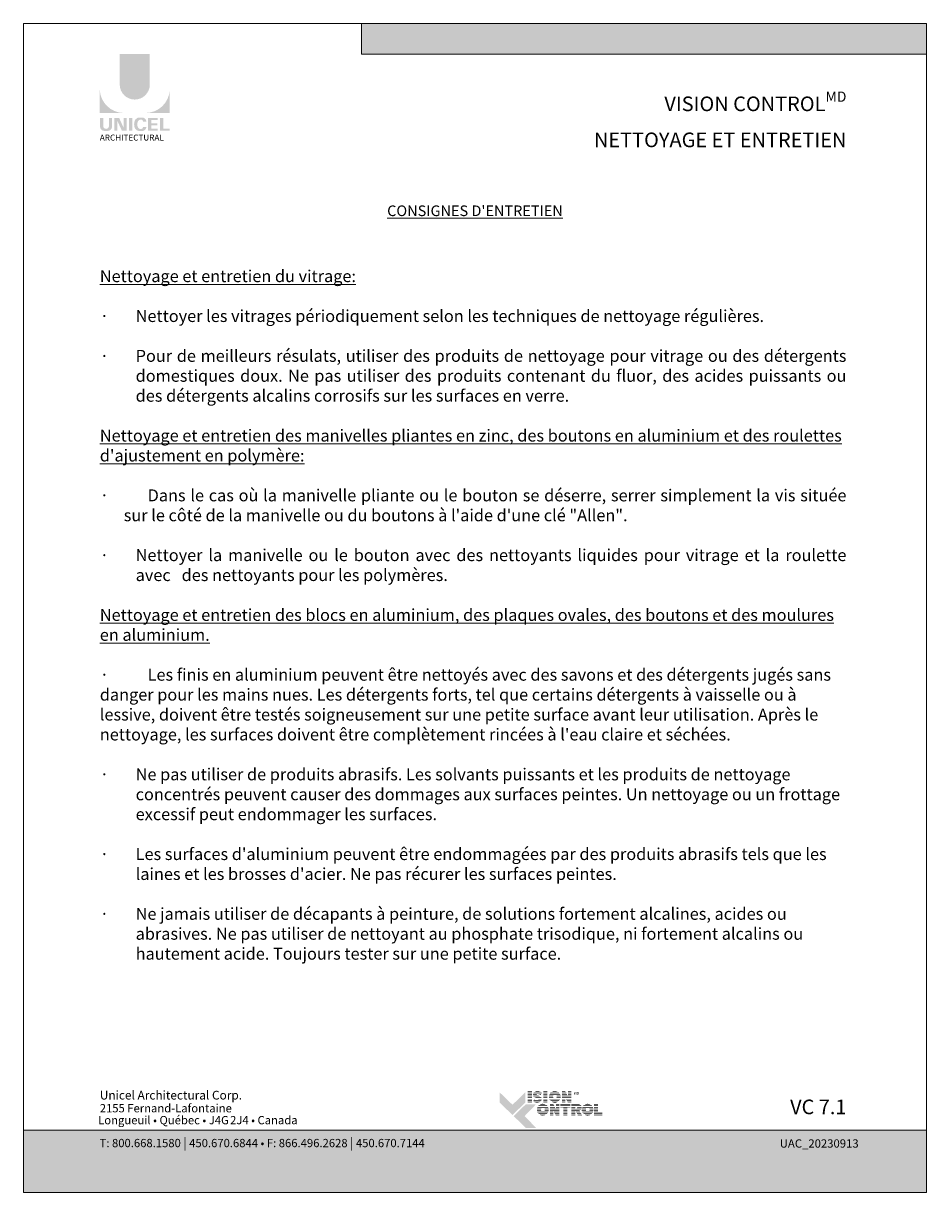
# Model space of a CAD drawing. Extents: x -54 to 133, y -173 to -42.
# Drawn here: x -33 to -24, y -173 to -162 of the extents above; entities that cross this region are included whole.
import ezdxf

# ---------------------------------------------------------------- set-up
doc = ezdxf.new("R2010")
doc.units = 0
doc.header["$LTSCALE"] = 0.375
doc.header["$MEASUREMENT"] = 0
doc.layers.get('0').update_dxf_attribs({"linetype": 'CONTINUOUS', "lineweight": 0})
doc.layers.get('DEFPOINTS').update_dxf_attribs({"linetype": 'CONTINUOUS', "lineweight": 5})
doc.layers.add('Catalogue Texte Français', color=7, linetype='CONTINUOUS', lineweight=5)
doc.styles.add('Archi_1', font='txt', dxfattribs={"height": 0.075})
doc.styles.add('Arial_Bold', font='arialbd.ttf')
doc.styles.add('Arial_Regular', font='txt', dxfattribs={"height": 0.3})
doc.styles.add('STYLUS BT', font='arial.ttf', dxfattribs={"height": 0.1})

msp = doc.modelspace()

# ---------------------------------------------------------------- hatches: boundary and pattern name
at = {"ltscale": 0.15, "true_color": 0x009ada}
h = msp.add_hatch(color=142, dxfattribs=at)
h.dxf.hatch_style = 1
h.paths.add_polyline_path([(-24.02895905, -162.38249907), (-29.34556386, -162.38249907), (-29.34556386, -162.09363913), (-24.02895905, -162.09363913)])
h = msp.add_hatch(color=142, dxfattribs=at)
h.dxf.hatch_style = 1
h.paths.add_polyline_path([(-31.62239756, -162.66868821, 1), (-31.33915769, -162.66868821), (-31.33915769, -162.38249471), (-31.62239756, -162.38249471)])
h.paths.add_polyline_path([(-31.81001555, -162.93644174), (-31.58555646, -162.93644174, -0.395205667), (-31.81001555, -162.71889817)])
h.paths.add_polyline_path([(-31.15153969, -162.93644174), (-31.15153969, -162.71889817, -0.395205667), (-31.37599878, -162.93644174)])
at = {"ltscale": 0.15}
h = msp.add_hatch(color=256, dxfattribs=at)
h.dxf.hatch_style = 1
edge = h.paths.add_edge_path()
edge.add_arc((-31.73707841, -163.06239556), 0.04322183, 273.103604499, 355.76958489, ccw=False)
edge.add_line((-31.73473831, -163.10555399), (-31.75100653, -163.10555399))
edge.add_line((-31.75100653, -163.10555399), (-31.76727474, -163.10555399))
edge.add_arc((-31.76493464, -163.06239556), 0.04322183, 184.230415114, 266.896395504, ccw=False)
edge.add_line((-31.80803871, -163.06558393), (-31.80803871, -162.98291059))
edge.add_line((-31.80803871, -162.98291059), (-31.77763256, -162.98291059))
edge.add_line((-31.77763256, -162.98291059), (-31.77763256, -163.06261208))
edge.add_arc((-31.75100653, -163.05920329), 0.02684335, 187.295596826, 352.704403174)
edge.add_line((-31.72438049, -163.06261208), (-31.72438049, -162.98291059))
edge.add_line((-31.72438049, -162.98291059), (-31.69397434, -162.98291059))
edge.add_line((-31.69397434, -162.98291059), (-31.69397434, -163.06558393))
h.paths.add_polyline_path([(-31.62806771, -162.98291059), (-31.58564954, -163.07547468), (-31.58564954, -162.98291059), (-31.5569095, -162.98291059), (-31.5569095, -163.10336651), (-31.60196406, -163.10336651), (-31.64438224, -163.01080241), (-31.64438224, -163.10298977), (-31.67172075, -163.10298977), (-31.67172075, -162.98291059)])
h.paths.add_polyline_path([(-31.53426002, -163.10327623), (-31.53426002, -162.98291059), (-31.50332473, -162.98291059), (-31.50332473, -163.10336108)])
edge = h.paths.add_edge_path()
edge.add_line((-31.41224126, -163.1066375), (-31.43985908, -163.1066375))
edge.add_arc((-31.43463424, -163.0568082), 0.05010248, 190.93709651, 264.014135135, ccw=False)
edge.add_arc((-31.38903675, -163.04286232), 0.09764793, 159.884202839, 193.896439216, ccw=False)
edge.add_arc((-31.43463424, -163.02891644), 0.05010248, 95.985865262, 156.924863819, ccw=False)
edge.add_line((-31.43985908, -162.97908714), (-31.41224126, -162.97908714))
edge.add_arc((-31.41236134, -163.02038785), 0.04130088, 3.319302385, 89.833416541, ccw=False)
edge.add_line((-31.37112974, -163.01799651), (-31.40221317, -163.01799651))
edge.add_arc((-31.42384207, -163.01992073), 0.02171433, 5.083943108, 89.423523456)
edge.add_arc((-31.42382989, -163.02869872), 0.03049191, 89.61236611, 162.097187227)
edge.add_arc((-31.38948169, -163.04286232), 0.06759394, 159.622105625, 200.377908747)
edge.add_arc((-31.42382989, -163.05702592), 0.03049191, 197.902844505, 270.388772563)
edge.add_arc((-31.42384207, -163.0658039), 0.02171433, 270.578079647, 354.916059874)
edge.add_line((-31.40221317, -163.06772812), (-31.37112974, -163.06772812))
edge.add_arc((-31.41236134, -163.06533679), 0.04130088, 270.166583479, 356.680697615, ccw=False)
h.paths.add_polyline_path([(-31.32413798, -163.03352199), (-31.32413798, -163.00298123), (-31.26484388, -163.00298123), (-31.26484388, -162.98399409), (-31.32216114, -162.98399409), (-31.35507327, -162.98399409), (-31.35507327, -163.10435432), (-31.26484388, -163.10435432), (-31.26484388, -163.08536719), (-31.32413798, -163.08536719), (-31.32413798, -163.05250912), (-31.26848647, -163.05250912), (-31.26848647, -163.03352199)])
h.paths.add_polyline_path([(-31.21138868, -163.0853431), (-31.21138868, -162.98399409), (-31.24232397, -162.98399409), (-31.24232397, -163.10435432), (-31.15351654, -163.10435432), (-31.15351654, -163.0853431)])
h = msp.add_hatch(color=7, dxfattribs=at)
h.dxf.hatch_style = 1
h.paths.add_polyline_path([(-27.74378756, -172.13864206), (-27.78183327, -172.13864206), (-27.78183327, -172.14449484), (-27.74378756, -172.14449484)])
h.paths.add_polyline_path([(-27.74378756, -172.15269257), (-27.78183327, -172.15269257), (-27.78183327, -172.15854535), (-27.74378756, -172.15854535)])
h.paths.add_polyline_path([(-27.74378756, -172.16678151), (-27.78183327, -172.16678151), (-27.78183327, -172.17263428), (-27.74378756, -172.17263428)])
h.paths.add_polyline_path([(-27.74378756, -172.18209553), (-27.78183327, -172.18209553), (-27.78183327, -172.18794831), (-27.74378756, -172.18794831)])
h.paths.add_polyline_path([(-27.74378756, -172.19630432), (-27.78183327, -172.19630432), (-27.78183327, -172.2021571), (-27.74378756, -172.2021571)])
h.paths.add_polyline_path([(-27.74378756, -172.21161743), (-27.78183327, -172.21161743), (-27.78183327, -172.2174702), (-27.74378756, -172.2174702)])
h.paths.add_polyline_path([(-27.74378756, -172.22551057), (-27.78183327, -172.22551057), (-27.78183327, -172.23136335), (-27.74378756, -172.23136335)])
h.paths.add_polyline_path([(-27.74378756, -172.23892978), (-27.78183327, -172.23892978), (-27.78183327, -172.24478256), (-27.74378756, -172.24478256)])
h = msp.add_hatch(color=7, dxfattribs=at)
h.dxf.hatch_style = 1
h.paths.add_polyline_path([(-27.7088362, -172.14001515, 0.075207738), (-27.71782316, -172.14449484), (-27.6592395, -172.14449484, 0.1821551062)])
h.paths.add_polyline_path([(-27.65053843, -172.15269257), (-27.72601103, -172.15269257, 0.0501041121), (-27.72929425, -172.15854535), (-27.65293298, -172.15854535)])
h.paths.add_polyline_path([(-27.69371153, -172.16678151), (-27.73168928, -172.16678151, 0.0437715653), (-27.73208431, -172.17263428), (-27.69818333, -172.17263428, -0.2439864012)])
h.paths.add_polyline_path([(-27.65630263, -172.16678151), (-27.68285877, -172.16678151, -0.0625866312), (-27.66074478, -172.17263428), (-27.65869717, -172.17263428)])
h.paths.add_polyline_path([(-27.6847956, -172.18209553), (-27.73052431, -172.18209553, 0.0474629304), (-27.72803885, -172.18794831), (-27.66676547, -172.18794831, 0.0094503586), (-27.66777702, -172.18735409, 0.0606703425)])
h.paths.add_polyline_path([(-27.65777839, -172.19630432), (-27.72163497, -172.19630432, 0.019626131), (-27.71965486, -172.19804167, 0.0281892877), (-27.70639086, -172.2021571), (-27.65447172, -172.2021571, 0.0543055157)])
h.paths.add_polyline_path([(-27.65207722, -172.21161743), (-27.68324213, -172.21161743, -0.199226984), (-27.68506182, -172.2174702), (-27.65210288, -172.2174702, 0.0472479394)])
h.paths.add_polyline_path([(-27.66512015, -172.23978632, 0.0116056633), (-27.66396177, -172.23892978), (-27.72694975, -172.23892978, 0.2268548799)])
h = msp.add_hatch(color=7, dxfattribs=at)
h.dxf.hatch_style = 1
h.paths.add_polyline_path([(-27.59714421, -172.13864206), (-27.63518992, -172.13864206), (-27.63518992, -172.14449484), (-27.59714421, -172.14449484)])
h.paths.add_polyline_path([(-27.59714421, -172.15269257), (-27.63518992, -172.15269257), (-27.63518992, -172.15854535), (-27.59714421, -172.15854535)])
h.paths.add_polyline_path([(-27.59714421, -172.16678151), (-27.63518992, -172.16678151), (-27.63518992, -172.17263428), (-27.59714421, -172.17263428)])
h.paths.add_polyline_path([(-27.59714421, -172.18209553), (-27.63518992, -172.18209553), (-27.63518992, -172.18794831), (-27.59714421, -172.18794831)])
h.paths.add_polyline_path([(-27.59714421, -172.19630432), (-27.63518992, -172.19630432), (-27.63518992, -172.2021571), (-27.59714421, -172.2021571)])
h.paths.add_polyline_path([(-27.59714421, -172.21161743), (-27.63518992, -172.21161743), (-27.63518992, -172.2174702), (-27.59714421, -172.2174702)])
h.paths.add_polyline_path([(-27.59714421, -172.22551057), (-27.63518992, -172.22551057), (-27.63518992, -172.23136335), (-27.59714421, -172.23136335)])
h.paths.add_polyline_path([(-27.59714421, -172.23892978), (-27.63518992, -172.23892978), (-27.63518992, -172.24478256), (-27.59714421, -172.24478256)])
h = msp.add_hatch(color=7, dxfattribs=at)
h.dxf.hatch_style = 1
h.paths.add_polyline_path([(-27.49913412, -172.23892978), (-27.55724624, -172.23892978, 0.2841294856)])
h.paths.add_polyline_path([(-27.4843075, -172.22551057), (-27.57207285, -172.22551057, 0.0353880777), (-27.56689815, -172.23136335), (-27.48948221, -172.23136335, 0.0353880777)])
h.paths.add_polyline_path([(-27.47655818, -172.21161743), (-27.52266706, -172.21161743, -0.0759906128), (-27.52698145, -172.21227694, -0.0759906128), (-27.53129584, -172.21161743), (-27.57982217, -172.21161743, 0.0290552381), (-27.57719128, -172.2174702), (-27.47918908, -172.2174702, 0.0290552381)])
h.paths.add_polyline_path([(-27.54367634, -172.19630432), (-27.58327601, -172.19630432, 0.0267327726), (-27.58249434, -172.2021571), (-27.54177835, -172.2021571, -0.0302910325), (-27.54273432, -172.19986673, -0.0381782738)])
h.paths.add_polyline_path([(-27.54273432, -172.18398508, -0.0248715969), (-27.54196957, -172.18209553), (-27.58256832, -172.18209553, 0.0267073251), (-27.5833064, -172.18794831), (-27.54374671, -172.18794831, -0.0423953723)])
h.paths.add_polyline_path([(-27.47310435, -172.19630432), (-27.51028656, -172.19630432, -0.0381782738), (-27.51122858, -172.19986673, -0.0302910325), (-27.51218455, -172.2021571), (-27.47388602, -172.2021571, 0.0267327726)])
h.paths.add_polyline_path([(-27.47381203, -172.18209553), (-27.51199333, -172.18209553, -0.024871597), (-27.51122858, -172.18398508, -0.0423953722), (-27.51021619, -172.18794831), (-27.47307396, -172.18794831, 0.0267073251)])
h.paths.add_polyline_path([(-27.47898268, -172.16678151), (-27.57739768, -172.16678151, 0.0289526566), (-27.57997292, -172.17263428), (-27.53241073, -172.17263428, -0.0966539318), (-27.52698145, -172.17157486, -0.0966539318), (-27.52155217, -172.17263428), (-27.47640744, -172.17263428, 0.0289526566)])
h.paths.add_polyline_path([(-27.48927534, -172.15269257), (-27.56710502, -172.15269257, 0.0352338909), (-27.57222832, -172.15854535), (-27.48415204, -172.15854535, 0.0352338909)])
h.paths.add_polyline_path([(-27.55654354, -172.14449484), (-27.49983682, -172.14449484, 0.2761046701)])
h = msp.add_hatch(color=7, dxfattribs=at)
h.dxf.hatch_style = 1
h.paths.add_polyline_path([(-27.42931728, -172.13864206), (-27.46109516, -172.13864206), (-27.46109516, -172.14449484), (-27.42629837, -172.14449484)])
h.paths.add_polyline_path([(-27.4220699, -172.15269257), (-27.46109516, -172.15269257), (-27.46109516, -172.15854535), (-27.41905099, -172.15854535)])
h.paths.add_polyline_path([(-27.4148027, -172.16678151), (-27.46109516, -172.16678151), (-27.46109516, -172.17263428), (-27.41178378, -172.17263428)])
h.paths.add_polyline_path([(-27.372586, -172.13864206), (-27.4048603, -172.13864206), (-27.4048603, -172.14449484), (-27.372586, -172.14449484)])
h.paths.add_polyline_path([(-27.372586, -172.15269257), (-27.4048603, -172.15269257), (-27.4048603, -172.15854535), (-27.372586, -172.15854535)])
h.paths.add_polyline_path([(-27.372586, -172.16678151), (-27.4048603, -172.16678151), (-27.4048603, -172.17263428), (-27.372586, -172.17263428)])
h.paths.add_polyline_path([(-27.372586, -172.19630432), (-27.46109516, -172.19630432), (-27.46109516, -172.2021571), (-27.4298395, -172.2021571), (-27.4298395, -172.20029562), (-27.4288673, -172.2021571), (-27.372586, -172.2021571)])
h.paths.add_polyline_path([(-27.372586, -172.21161743), (-27.42392644, -172.21161743), (-27.4208697, -172.2174702), (-27.372586, -172.2174702)])
h.paths.add_polyline_path([(-27.4298395, -172.21161743), (-27.46109516, -172.21161743), (-27.46109516, -172.2174702), (-27.4298395, -172.2174702)])
h.paths.add_polyline_path([(-27.4298395, -172.22551057), (-27.46109516, -172.22551057), (-27.46109516, -172.23136335), (-27.4298395, -172.23136335)])
h.paths.add_polyline_path([(-27.4298395, -172.23892978), (-27.46109516, -172.23892978), (-27.46109516, -172.24478256), (-27.4298395, -172.24478256)])
h.paths.add_polyline_path([(-27.372586, -172.23892978), (-27.40966197, -172.23892978), (-27.40660523, -172.24478256), (-27.372586, -172.24478256)])
h.paths.add_polyline_path([(-27.372586, -172.22551057), (-27.41667044, -172.22551057), (-27.4136137, -172.23136335), (-27.372586, -172.23136335)])
at = {"ltscale": 0.15, "true_color": 0x009ada}
h = msp.add_hatch(color=142, dxfattribs=at)
h.dxf.hatch_style = 1
h.paths.add_polyline_path([(-27.92628868, -172.36308552), (-28.04633955, -172.24713607), (-28.04633955, -172.15109537), (-27.92628868, -172.26704482), (-27.8062378, -172.15109537), (-27.8062378, -172.24713607)])
h.paths.add_polyline_path([(-27.80001454, -172.48504562), (-27.91565419, -172.37335669), (-27.80001454, -172.26166777), (-27.70397385, -172.26166777), (-27.81184703, -172.37335669), (-27.70397385, -172.48504562)])
at = {"ltscale": 0.15}
h = msp.add_hatch(color=7, dxfattribs=at)
h.dxf.hatch_style = 1
h.paths.add_polyline_path([(-27.70944344, -172.2174702, -0.0377036231), (-27.72251735, -172.21300622), (-27.72434369, -172.2174702)])
h.paths.add_polyline_path([(-27.72763324, -172.22551057), (-27.73002778, -172.23136335), (-27.65699171, -172.23136335, 0.0530746172), (-27.65400505, -172.22551057)])
h = msp.add_hatch(color=7, dxfattribs=at)
h.dxf.hatch_style = 1
h.paths.add_polyline_path([(-27.61226886, -172.3601731), (-27.67038098, -172.3601731, 0.2841294856)])
h.paths.add_polyline_path([(-27.59744225, -172.34675389), (-27.6852076, -172.34675389, 0.0353880777), (-27.68003289, -172.35260666), (-27.60261695, -172.35260666, 0.0353880777)])
h.paths.add_polyline_path([(-27.58969293, -172.33286074), (-27.63580181, -172.33286074, -0.0759906128), (-27.64011619, -172.33352026, -0.0759906128), (-27.64443058, -172.33286074), (-27.69295692, -172.33286074, 0.0290552381), (-27.69032602, -172.33871352), (-27.59232382, -172.33871352, 0.0290552381)])
h.paths.add_polyline_path([(-27.65681109, -172.31754764), (-27.69641075, -172.31754764, 0.0267327726), (-27.69562908, -172.32340041), (-27.6549131, -172.32340041, -0.0302910325), (-27.65586906, -172.32111004, -0.0381782738)])
h.paths.add_polyline_path([(-27.65586906, -172.30522839, -0.0248715969), (-27.65510432, -172.30333884), (-27.69570307, -172.30333884, 0.0267073251), (-27.69644114, -172.30919162), (-27.65688145, -172.30919162, -0.0423953723)])
h.paths.add_polyline_path([(-27.58623909, -172.31754764), (-27.6234213, -172.31754764, -0.0381782738), (-27.62436333, -172.32111004, -0.0302910325), (-27.62531929, -172.32340041), (-27.58702076, -172.32340041, 0.0267327726)])
h.paths.add_polyline_path([(-27.58694678, -172.30333884), (-27.62512807, -172.30333884, -0.024871597), (-27.62436333, -172.30522839, -0.0423953722), (-27.62335094, -172.30919162), (-27.5862087, -172.30919162, 0.0267073251)])
h.paths.add_polyline_path([(-27.59211742, -172.28802482), (-27.69053243, -172.28802482, 0.0289526566), (-27.69310767, -172.2938776), (-27.64554547, -172.2938776, -0.0966539318), (-27.64011619, -172.29281818, -0.0966539318), (-27.63468692, -172.2938776), (-27.58954218, -172.2938776, 0.0289526566)])
h.paths.add_polyline_path([(-27.60241008, -172.27393589), (-27.68023976, -172.27393589, 0.0352338909), (-27.68536306, -172.27978866), (-27.59728678, -172.27978866, 0.0352338909)])
h.paths.add_polyline_path([(-27.66967828, -172.26573815), (-27.61297156, -172.26573815, 0.2761046701)])
h = msp.add_hatch(color=7, dxfattribs=at)
h.dxf.hatch_style = 1
h.paths.add_polyline_path([(-27.40690359, -172.18209553), (-27.46109516, -172.18209553), (-27.46109516, -172.18794831), (-27.372586, -172.18794831), (-27.372586, -172.18209553), (-27.4048603, -172.18209553), (-27.4048603, -172.18605686)])
h = msp.add_hatch(color=7, dxfattribs=at)
h.dxf.hatch_style = 1
h.paths.add_polyline_path([(-27.18985269, -172.3601731), (-27.2479648, -172.3601731, 0.2841294856)])
h.paths.add_polyline_path([(-27.17502607, -172.34675389), (-27.26279142, -172.34675389, 0.0353880777), (-27.25761671, -172.35260666), (-27.18020077, -172.35260666, 0.0353880777)])
h.paths.add_polyline_path([(-27.16727675, -172.33286074), (-27.21338563, -172.33286074, -0.0759906128), (-27.21770002, -172.33352026, -0.0759906128), (-27.2220144, -172.33286074), (-27.27054074, -172.33286074, 0.0290552381), (-27.26790984, -172.33871352), (-27.16990764, -172.33871352, 0.0290552381)])
h.paths.add_polyline_path([(-27.23439491, -172.31754764), (-27.27399457, -172.31754764, 0.0267327726), (-27.2732129, -172.32340041), (-27.23249692, -172.32340041, -0.0302910325), (-27.23345288, -172.32111004, -0.0381782738)])
h.paths.add_polyline_path([(-27.23345288, -172.30522839, -0.0248715969), (-27.23268814, -172.30333884), (-27.27328689, -172.30333884, 0.0267073251), (-27.27402496, -172.30919162), (-27.23446527, -172.30919162, -0.0423953723)])
h.paths.add_polyline_path([(-27.16382291, -172.31754764), (-27.20100512, -172.31754764, -0.0381782738), (-27.20194715, -172.32111004, -0.0302910325), (-27.20290311, -172.32340041), (-27.16460458, -172.32340041, 0.0267327726)])
h.paths.add_polyline_path([(-27.1645306, -172.30333884), (-27.20271189, -172.30333884, -0.024871597), (-27.20194715, -172.30522839, -0.0423953722), (-27.20093476, -172.30919162), (-27.16379252, -172.30919162, 0.0267073251)])
h.paths.add_polyline_path([(-27.16970124, -172.28802482), (-27.26811625, -172.28802482, 0.0289526566), (-27.27069149, -172.2938776), (-27.22312929, -172.2938776, -0.0966539318), (-27.21770002, -172.29281818, -0.0966539318), (-27.21227074, -172.2938776), (-27.167126, -172.2938776, 0.0289526566)])
h.paths.add_polyline_path([(-27.17999391, -172.27393589), (-27.25782358, -172.27393589, 0.0352338909), (-27.26294688, -172.27978866), (-27.17487061, -172.27978866, 0.0352338909)])
h.paths.add_polyline_path([(-27.24726211, -172.26573815), (-27.19055538, -172.26573815, 0.2761046701)])
h = msp.add_hatch(color=7, dxfattribs=at)
h.dxf.hatch_style = 1
h.paths.add_polyline_path([(-27.54245242, -172.25974346), (-27.5742303, -172.25974346), (-27.5742303, -172.26559623), (-27.5394335, -172.26559623)])
h.paths.add_polyline_path([(-27.53520504, -172.27379397), (-27.5742303, -172.27379397), (-27.5742303, -172.27964674), (-27.53218612, -172.27964674)])
h.paths.add_polyline_path([(-27.52793784, -172.2878829), (-27.5742303, -172.2878829), (-27.5742303, -172.29373568), (-27.52491892, -172.29373568)])
h.paths.add_polyline_path([(-27.48572114, -172.25974346), (-27.51799543, -172.25974346), (-27.51799543, -172.26559623), (-27.48572114, -172.26559623)])
h.paths.add_polyline_path([(-27.48572114, -172.27379397), (-27.51799543, -172.27379397), (-27.51799543, -172.27964674), (-27.48572114, -172.27964674)])
h.paths.add_polyline_path([(-27.48572114, -172.2878829), (-27.51799543, -172.2878829), (-27.51799543, -172.29373568), (-27.48572114, -172.29373568)])
h.paths.add_polyline_path([(-27.48572114, -172.31740572), (-27.5742303, -172.31740572), (-27.5742303, -172.32325849), (-27.54297463, -172.32325849), (-27.54297463, -172.32139701), (-27.54200243, -172.32325849), (-27.48572114, -172.32325849)])
h.paths.add_polyline_path([(-27.48572114, -172.33271882), (-27.53706157, -172.33271882), (-27.53400483, -172.3385716), (-27.48572114, -172.3385716)])
h.paths.add_polyline_path([(-27.54297463, -172.33271882), (-27.5742303, -172.33271882), (-27.5742303, -172.3385716), (-27.54297463, -172.3385716)])
h.paths.add_polyline_path([(-27.54297463, -172.34661197), (-27.5742303, -172.34661197), (-27.5742303, -172.35246474), (-27.54297463, -172.35246474)])
h.paths.add_polyline_path([(-27.54297463, -172.36003118), (-27.5742303, -172.36003118), (-27.5742303, -172.36588396), (-27.54297463, -172.36588396)])
h.paths.add_polyline_path([(-27.48572114, -172.36003118), (-27.5227971, -172.36003118), (-27.51974036, -172.36588396), (-27.48572114, -172.36588396)])
h.paths.add_polyline_path([(-27.48572114, -172.34661197), (-27.52980558, -172.34661197), (-27.52674884, -172.35246474), (-27.48572114, -172.35246474)])
h = msp.add_hatch(color=7, dxfattribs=at)
h.dxf.hatch_style = 1
h.paths.add_polyline_path([(-27.52003872, -172.30319692), (-27.5742303, -172.30319692), (-27.5742303, -172.3090497), (-27.48572114, -172.3090497), (-27.48572114, -172.30319692), (-27.51799543, -172.30319692), (-27.51799543, -172.30715825)])
h = msp.add_hatch(color=7, dxfattribs=at)
h.dxf.hatch_style = 1
h.paths.add_polyline_path([(-27.38262954, -172.25974346), (-27.47464473, -172.25974346), (-27.47464473, -172.26559623), (-27.38262954, -172.26559623)])
h.paths.add_polyline_path([(-27.38262954, -172.27379397), (-27.47464473, -172.27379397), (-27.47464473, -172.27964674), (-27.38262954, -172.27964674)])
h.paths.add_polyline_path([(-27.40915538, -172.29050786), (-27.38262954, -172.29050786), (-27.38262954, -172.2878829), (-27.47464473, -172.2878829), (-27.47464473, -172.29050786), (-27.44720109, -172.29050786), (-27.44720109, -172.29373568), (-27.40915538, -172.29373568)])
h.paths.add_polyline_path([(-27.40915538, -172.30319692), (-27.44720109, -172.30319692), (-27.44720109, -172.3090497), (-27.40915538, -172.3090497)])
h.paths.add_polyline_path([(-27.40915538, -172.31740572), (-27.44720109, -172.31740572), (-27.44720109, -172.32325849), (-27.40915538, -172.32325849)])
h.paths.add_polyline_path([(-27.40915538, -172.36003118), (-27.44720109, -172.36003118), (-27.44720109, -172.36588396), (-27.40915538, -172.36588396)])
h.paths.add_polyline_path([(-27.40915538, -172.34661197), (-27.44720109, -172.34661197), (-27.44720109, -172.35246474), (-27.40915538, -172.35246474)])
h = msp.add_hatch(color=7, dxfattribs=at)
h.dxf.hatch_style = 1
h.paths.add_polyline_path([(-27.40915538, -172.33271882), (-27.44720109, -172.33271882), (-27.44720109, -172.3385716), (-27.40915538, -172.3385716)])
h = msp.add_hatch(color=7, dxfattribs=at)
h.dxf.hatch_style = 1
h.paths.add_polyline_path([(-27.28881066, -172.26559623, 0.1162723949), (-27.30234843, -172.25974346), (-27.33366083, -172.25974346), (-27.37170654, -172.25974346), (-27.37170654, -172.26559623)])
h.paths.add_polyline_path([(-27.37170654, -172.27379397), (-27.37170654, -172.27964674), (-27.27807309, -172.27964674, 0.0513667908), (-27.281094, -172.27379397)])
h.paths.add_polyline_path([(-27.37170654, -172.2878829), (-27.37170654, -172.29373568), (-27.33366083, -172.29373568), (-27.33366083, -172.2878829)])
h.paths.add_polyline_path([(-27.27593934, -172.29373568, 0.0456272136), (-27.27604448, -172.2878829), (-27.31910717, -172.2878829, -0.1552257325), (-27.31622775, -172.29373568)])
h.paths.add_polyline_path([(-27.37170654, -172.31740572), (-27.37170654, -172.32325849), (-27.29495728, -172.32325849), (-27.29601985, -172.32121097, 0.0614628914), (-27.28912863, -172.31740572)])
h.paths.add_polyline_path([(-27.28701046, -172.3385716), (-27.29004779, -172.33271882), (-27.32880167, -172.33271882), (-27.3257749, -172.3385716)])
h.paths.add_polyline_path([(-27.32161682, -172.34661197), (-27.31859004, -172.35246474), (-27.27980053, -172.35246474), (-27.28283787, -172.34661197)])
h.paths.add_polyline_path([(-27.27283656, -172.36588396), (-27.27587389, -172.36003118), (-27.31467705, -172.36003118), (-27.31165028, -172.36588396)])
h.paths.add_polyline_path([(-27.37170654, -172.36003118), (-27.37170654, -172.36588396), (-27.33366083, -172.36588396), (-27.33366083, -172.36003118)])
h.paths.add_polyline_path([(-27.37170654, -172.34661197), (-27.37170654, -172.35246474), (-27.33366083, -172.35246474), (-27.33366083, -172.34661197)])
h.paths.add_polyline_path([(-27.33366083, -172.3385716), (-27.33366083, -172.33271882), (-27.37170654, -172.33271882), (-27.37170654, -172.3385716)])
h = msp.add_hatch(color=7, dxfattribs=at)
h.dxf.hatch_style = 1
edge = h.paths.add_edge_path()
edge.add_arc((-27.30799361, -172.29138422), 0.03214041, 326.658040107, 338.436358798, ccw=False)
edge.add_line((-27.28114335, -172.3090497), (-27.37170654, -172.3090497))
edge.add_line((-27.37170654, -172.3090497), (-27.37170654, -172.30319692))
edge.add_line((-27.37170654, -172.30319692), (-27.33366083, -172.30319692))
edge.add_line((-27.33366083, -172.30319692), (-27.33366083, -172.30596148))
edge.add_line((-27.33366083, -172.30596148), (-27.32518703, -172.30596148))
edge.add_arc((-27.32686658, -172.29533502), 0.01075836, 278.981466044, 313.048926127)
edge.add_line((-27.31952267, -172.30319692), (-27.27810271, -172.30319692))
h = msp.add_hatch(color=7, dxfattribs=at)
h.dxf.hatch_style = 1
h.paths.add_polyline_path([(-27.1205666, -172.25974346), (-27.15861231, -172.25974346), (-27.15861231, -172.26559623), (-27.1205666, -172.26559623)])
h.paths.add_polyline_path([(-27.1205666, -172.27379397), (-27.15861231, -172.27379397), (-27.15861231, -172.27964674), (-27.1205666, -172.27964674)])
h.paths.add_polyline_path([(-27.1205666, -172.2878829), (-27.15861231, -172.2878829), (-27.15861231, -172.29373568), (-27.1205666, -172.29373568)])
h.paths.add_polyline_path([(-27.1205666, -172.30319692), (-27.15861231, -172.30319692), (-27.15861231, -172.3090497), (-27.1205666, -172.3090497)])
h.paths.add_polyline_path([(-27.1205666, -172.31740572), (-27.15861231, -172.31740572), (-27.15861231, -172.32325849), (-27.1205666, -172.32325849)])
h.paths.add_polyline_path([(-27.08023339, -172.33484042), (-27.1205666, -172.33484042), (-27.1205666, -172.33271882), (-27.15861231, -172.33271882), (-27.15861231, -172.3385716), (-27.08023339, -172.3385716)])
h.paths.add_polyline_path([(-27.08023339, -172.34661197), (-27.15861231, -172.34661197), (-27.15861231, -172.35246474), (-27.08023339, -172.35246474)])
h.paths.add_polyline_path([(-27.08023339, -172.36003118), (-27.15861231, -172.36003118), (-27.15861231, -172.36588396), (-27.1205666, -172.36588396), (-27.08023339, -172.36588396)])
at = {"ltscale": 0.15, "true_color": 0x009ada}
h = msp.add_hatch(color=142, dxfattribs=at)
h.dxf.hatch_style = 1
h.paths.add_polyline_path([(-32.52892224, -172.50699508), (-32.52892224, -173.0935915), (-24.02895905, -173.0935915), (-24.02895905, -172.50669856)])

# ---------------------------------------------------------------- linework, layer by layer
at = {"color": 142, "ltscale": 0.15, "true_color": 0x009ada}
for p, q in [((-29.34556386, -162.38249907), (-29.34556386, -162.09363913)), ((-24.02895905, -162.38249907), (-29.34556386, -162.38249907))]:
    msp.add_line(p, q, dxfattribs=at)
msp.add_lwpolyline([(-32.52892224, -172.50699508), (-32.52892224, -173.0935915), (-24.02895905, -173.0935915), (-24.02895905, -172.50669856)], close=True, dxfattribs=at)
at = {"layer": 'DEFPOINTS', "color": 3, "ltscale": 0.15}
msp.add_lwpolyline([(-32.52892224, -173.0935915), (-24.02897907, -173.0935915), (-24.02897907, -162.09366504), (-32.52892224, -162.09366504)], close=True, dxfattribs=at)

# ---------------------------------------------------------------- texts
at = {"ltscale": 0.15}
for s, width, gutter_width, insert, char_height, attachment_point, style in [('ARCHITECTURAL', 0.6258979231, 0.37488, (-31.80961056, -163.1397576), 0.0563527099, 1, 'Arial_Regular'), ('{\\C7;VC 7.1}', 27.7102335814, 1.25, (-24.78352957, -172.21840315), 0.1375478528, 3, 'STYLUS BT')]:
    msp.add_mtext_dynamic_manual_height_columns(s, width=width, gutter_width=gutter_width, heights=[0], dxfattribs=dict(at, insert=insert, char_height=char_height, attachment_point=attachment_point, style=style))
at = {"color": 7, "ltscale": 0.15, "attachment_point": 1}
for s, width, gutter_width, insert, char_height, style in [('Unicel Architectural Corp.', 71.3756764178, 24.992, (-31.80961056, -172.13587676), 0.0818767511, 'Arial_Bold'), ('{\\fArial|b0|i0|c0|p34;2155 Fernand-Lafontaine}', 2.9751618072, 0.09372, (-31.81017514, -172.26077526), 0.0777577557, 'Archi_1'), ('{\\fArial|b0|i0|c0|p34; Longueuil • Québec • J4G{\\W0.5; }2J4 • Canada}', 2.2462823594, 0.09372, (-31.84878543, -172.37292086), 0.0777577557, 'Archi_1')]:
    msp.add_mtext_dynamic_manual_height_columns(s, width=width, gutter_width=gutter_width, heights=[0], dxfattribs=dict(at, insert=insert, char_height=char_height, style=style))
at = {"color": 7, "ltscale": 0.15, "true_color": 0xffffff, "insert": (-31.81179345, -172.58190296), "char_height": 0.07775775572, "attachment_point": 1, "style": 'Archi_1'}
msp.add_mtext_dynamic_manual_height_columns('{\\fArial|b0|i0|c0|p34;T: 800.668.1580 \\H1.0833x;|\\H0.92311x; 450.670.6844 • F: 866.496.2628 \\H1.0833x;|\\H0.92311x; 450.670.7144}', width=3.4453071622, gutter_width=0.12496, heights=[0], dxfattribs=at)
at = {"color": 7, "ltscale": 0.25, "true_color": 0xffffff, "insert": (-25.41105508, -172.59233528), "char_height": 0.0781, "attachment_point": 1, "style": 'STYLUS BT'}
msp.add_mtext_dynamic_manual_height_columns('UAC_20230913', width=0.941829111, gutter_width=1.562, heights=[0], dxfattribs=at)
at = {"layer": 'Catalogue Texte Français', "ltscale": 0.15, "style": 'STYLUS BT'}
for s, width, gutter_width, insert, char_height, attachment_point in [('\\A1;\\pxqr;{\\C142;\\c14326272;VISION CONTROL\\H0.7x;\\SMD^ ;\\H1.42855x;\\PNETTOYAGE ET ENTRETIEN}', 4.6679668383, 35, (-24.78347276, -162.7347703), 0.1377508568, 3), ('\\pxi-2,l2,qj;{\\fArial|b1|i0|c0|p34;\\LNettoyage et entretien du vitrage:\\l\\P}\\P\\pi-3,l3,t3;{\\fSymbol|b0|i0|c2|p18;·^I}Nettoyer les vitrages périodiquement selon les techniques de nettoyage régulières.\\P\\pi-2,l2,tz;\\P\\pi-3,l3,t3;{\\fSymbol|b0|i0|c2|p18;·^I}Pour de meilleurs résulats, utiliser des produits de nettoyage pour vitrage ou des détergents domestiques doux. Ne pas utiliser des produits contenant du fluor, des acides puissants ou des détergents alcalins corrosifs sur les surfaces en verre.\\P\\pi-2,l2,tz;{\\L\\P\\pi0,l0,ql;\\fArial|b1|i0|c0|p34;Nettoyage et entretien des manivelles pliantes en zinc, des boutons en aluminium et des roulettes d\'ajustement en polymère:\\P\\pi-2,l2,qj;\\fArial|b0|i0|c0|p34;\\P\\pi-3,l3,t3;{\\fSymbol|b0|i0|c2|p18;\\l·^I}}Dans le cas où la manivelle pliante ou le bouton se déserre, serrer simplement la vis située sur le côté de la manivelle ou du boutons à l\'aide d\'une clé "Allen". \\P\\pi-2,l2,tz;\\P\\pi-3,l3,t3;{\\fSymbol|b0|i0|c2|p18;·^I}Nettoyer la manivelle ou le bouton avec des nettoyants liquides pour vitrage et la roulette avec   des nettoyants pour les polymères.\\P\\pi-2,l2,tz;\\P\\pi0,l0,ql;{\\fArial|b1|i0|c0|p34;\\LNettoyage et entretien des blocs en aluminium, des plaques ovales, des boutons et des moulures en aluminium. \\P\\pi-2,l2,qj;\\fArial|b0|i0|c0|p34;\\P\\pi-3,l3,t3;{\\fSymbol|b0|i0|c2|p18;\\l·^I}}Les finis en aluminium peuvent être nettoyés avec des savons et des détergents jugés sans danger pour les mains nues. Les détergents forts, tel que certains détergents à vaisselle ou à lessive, doivent être testés soigneusement sur une petite surface avant leur utilisation. Après le nettoyage, les surfaces doivent être complètement rincées à l\'eau claire et séchées. \\P\\pi-2,l2,tz;\\P\\pi-3,l3,t3;{\\fSymbol|b0|i0|c2|p18;·^I}Ne pas utiliser de produits abrasifs. Les solvants puissants et les produits de nettoyage concentrés peuvent causer des dommages aux surfaces peintes. Un nettoyage ou un frottage excessif peut endommager les surfaces. \\P\\pi0,tz;\\P\\pi-3,t3;{\\fSymbol|b0|i0|c2|p18;·^I}Les surfaces d\'aluminium peuvent être endommagées par des produits abrasifs tels que les laines et les brosses d\'acier. Ne pas récurer les surfaces peintes.\\P\\pi1,l2,tz;\\P\\pi-3,l3,t3;{\\fSymbol|b0|i0|c2|p18;·^I}Ne jamais utiliser de décapants à peinture, de solutions fortement alcalines, acides ou abrasives. Ne pas utiliser de nettoyant au phosphate trisodique, ni fortement alcalins ou hautement acide. Toujours tester sur une petite surface. ', 7.0261394951, 0.3, (-31.80961225, -164.41539051), 0.11246373513, 1)]:
    msp.add_mtext_dynamic_manual_height_columns(s, width=width, gutter_width=gutter_width, heights=[0], dxfattribs=dict(at, insert=insert, char_height=char_height, attachment_point=attachment_point))
at = {"layer": 'Catalogue Texte Français', "color": 142, "ltscale": 0.15, "true_color": 0x009ada, "insert": (-32.52892224, -163.8065268), "char_height": 0.1, "attachment_point": 1, "style": 'STYLUS BT'}
msp.add_mtext_dynamic_manual_height_columns("\\pxqc;{\\L\\C256;CONSIGNES D'ENTRETIEN}", width=8.4999431733, gutter_width=0.3, heights=[0], dxfattribs=at)
at = {"layer": 'Catalogue Texte Français', "insert": (-27.36037203, -172.14635525), "char_height": 0.026512599, "attachment_point": 1, "style": 'Arial_Regular'}
msp.add_mtext_dynamic_manual_height_columns(' MD ', width=0.0745342261, gutter_width=0.37488, heights=[0], dxfattribs=at)

doc.saveas('drawing.dxf')
